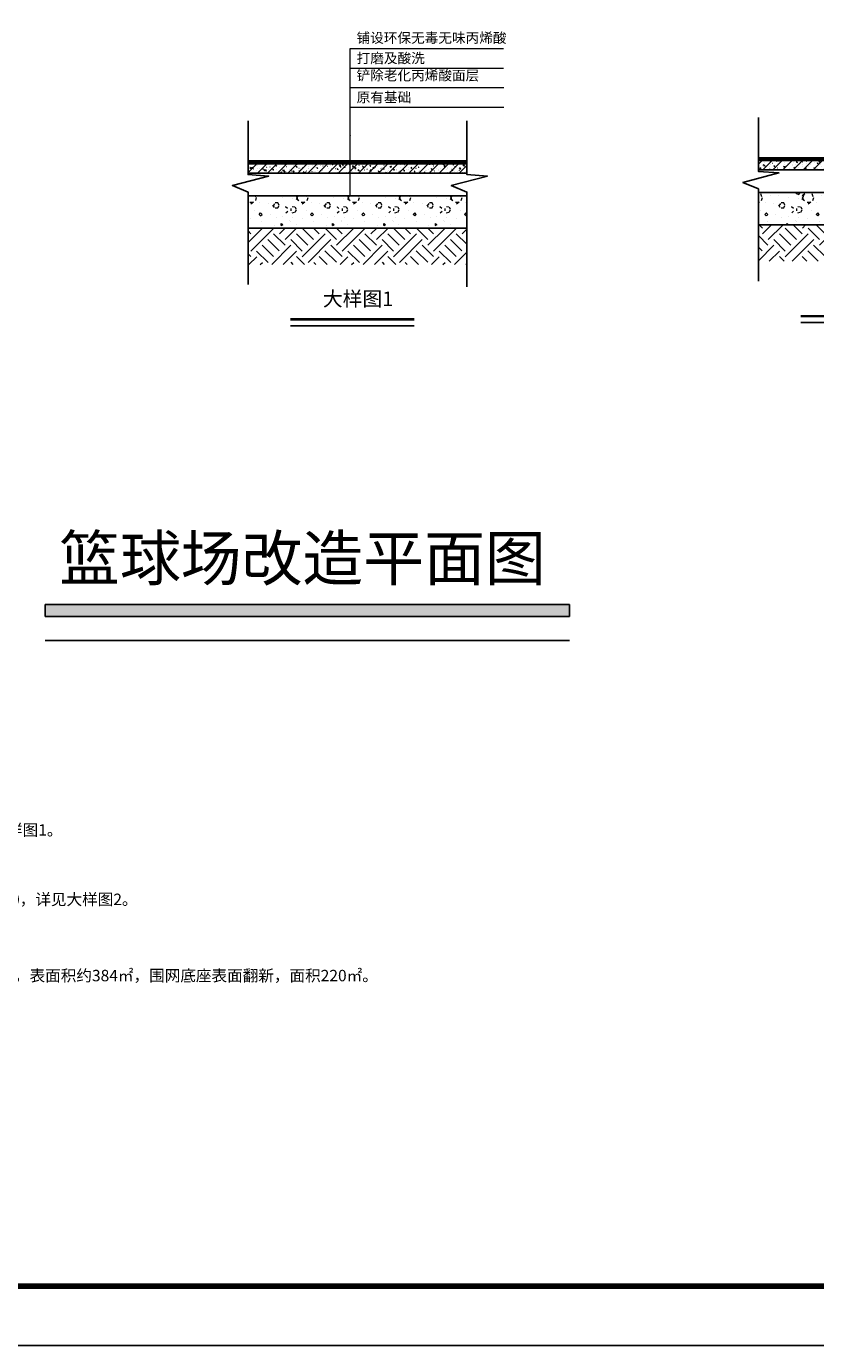
# Model space of a CAD drawing. Units: inches. Extents: x 299402 to 1349386, y -358533 to -180333.
# Drawn here: x 934930 to 988024, y -355017 to -266262 of the extents above; entities that cross this region are included whole.
import ezdxf

# ---------------------------------------------------------------- set-up
doc = ezdxf.new("R2010")
doc.units = ezdxf.units.IN
doc.header["$MEASUREMENT"] = 0
for name, color, linetype in [('PUB_TEXT', 7, 'Continuous'), ('PUB_TITLE', 4, 'Continuous'), ('标注', 7, 'Continuous')]:
    doc.layers.add(name, color=color, linetype=linetype)
doc.layers.add('剖面填充', color=250, linetype='Continuous', lineweight=0)
doc.styles.get("Standard").update_dxf_attribs({"font": 'arial.ttf'})
doc.styles.add('STYLE2', font='simhei.ttf', dxfattribs={"height": 210})
doc.dimstyles.new('标注（大）', dxfattribs={"dimtxt": 350, "dimasz": 80, "dimexe": 40, "dimexo": 40, "dimgap": 10, "dimtad": 1, "dimdec": 0, "dimtxsty": 'Standard', "dimblk": 'ARCHTICK', "dimcen": 2.5, "dimdle": 40, "dimclrd": 250, "dimclre": 250, "dimclrt": 256, "dimadec": 0, "dimazin": 0, "dimtfac": 1, "dimtdec": 0, "dimtmove": 1, "dimatfit": 3, "dimldrblk": 'DOT', "dimfxl": 1, "dimlwd": 0, "dimlwe": 0, "dimarcsym": 0})

# ---------------------------------------------------------------- blocks, each defined once
blk = doc.blocks.new('A$C32616F9F')
blk.add_lwpolyline([(0, 0), (0, 42000), (59400, 42000), (59400, 0)], close=True)
at = {"const_width": 100}
blk.add_lwpolyline([(2500, 1000), (58400, 1000), (58400, 41000), (2500, 41000)], close=True, dxfattribs=at)
blk = doc.blocks.new('_ArchTick')
at = {"color": 0, "linetype": 'ByBlock', "const_width": 0.4}
blk.add_lwpolyline([(-0.5, -0.5), (0.5, 0.5)], dxfattribs=at)
blk = doc.blocks.new('_Dot')
at = {"color": 0, "linetype": 'ByBlock', "lineweight": -2}
blk.add_line((-0.5, 0), (-1, 0), dxfattribs=at)
at = {"color": 0, "linetype": 'ByBlock', "const_width": 0.5}
blk.add_lwpolyline([(-0.25, 0, 1), (0.25, 0, 1)], format="xyb", close=True, dxfattribs=at)
blk = doc.blocks.new('1222111231')
at = {"layer": '剖面填充'}
h = blk.add_hatch(dxfattribs=at)
h.set_pattern_fill('钢筋混凝土', color=256, scale=64, style=0, pattern_type=2)
h.set_pattern_definition([(45, (-21132828.9, -130048.5), (-226.27417, 226.27417), []), (50, (-21132828.9, -130048.5), (459.046517, -40.1613664), [48, -528]), (355, (-21132828.9, -130048.5), (-88.800854, 481.402966), [38.4, -422.4]), (100.4514, (-21132790.64, -130051.85), (370.246004, 441.241307), [40.793722, -448.730952]), (46.1842, (-21132828.9, -129920.5), (683.034271, -105.932169), [72, -792]), (96.6356, (-21132772, -129929.3), (598.184132, 623.435437), [61.190584, -673.09632]), (351.1842, (-21132828.9, -129920.5), (598.183645, 623.435905), [57.6, -633.6]), (21, (-21132764.9, -129952.5), (382.0205134, -257.67609), [48, -528]), (326, (-21132764.9, -129952.5), (155.721812, 464.096029), [38.4, -422.4]), (71.4514, (-21132733.06, -129973.98), (537.742482, 206.419518), [40.793722, -448.730952]), (37.5, (-21132828.9, -130048.5), (7.7823074, 213.0520665), [3.2, -417.28, 3.2, -428.8, 3.2, -424]), (7.5, (-21132828.9, -130048.5), (168.364504, 252.4234956), [3.2, -244.48, 3.2, -407.68, 3.2, -161.6]), (327.5, (-21132971.62, -130048.5), (341.6463592, -14.4351179), [3.2, -160, 3.2, -499.2, 3.2, -662.4]), (317.5, (-21133035.62, -130048.5), (373.2391484, 64.0671887), [3.2, -208, 3.2, -331.52, 3.2, -470.4])])
h.paths.add_polyline_path([(205799, -416092), (195984, -416092), (195984, -416511), (205799, -416511)])
at = {"layer": '剖面填充', "lineweight": 9}
h = blk.add_hatch(dxfattribs=at)
h.set_pattern_fill('级配砂石', color=256, scale=2304, style=0, pattern_type=2)
h.set_pattern_definition([(0, (-33601610.7, -190365.3), (1152, 2304), [0, -2304]), (0, (-33602958.6, -190676.3), (1152, 2304), [0, -2304]), (0, (-33602209.8, -190699.3), (1152, 2304), [0, -2304]), (0, (-33601391.8, -190019.7), (1152, 2304), [0, -2304]), (0, (-33602348, -190814.5), (1152, 2304), [0, -2304]), (0, (-33601161.4, -188568.1), (1152, 2304), [0, -2304]), (0, (-33601864.2, -188752.5), (1152, 2304), [0, -2304]), (0, (-33601495.5, -189040.5), (1152, 2304), [0, -2304]), (0, (-33603373.3, -189086.5), (1152, 2304), [0, -2304]), (0, (-33602244.3, -189190.2), (1152, 2304), [0, -2304]), (0, (-33602682, -189777.7), (1152, 2304), [0, -2304]), (0, (-33602659, -190641.7), (1152, 2304), [0, -2304]), (0, (-33601795, -190734), (1152, 2304), [0, -2304]), (0, (-33601161.4, -189720.1), (1152, 2304), [0, -2304]), (0, (-33603315.7, -190077.3), (1152, 2304), [0, -2304]), (0, (-33603119.8, -189685.6), (1152, 2304), [0, -2304]), (0, (-33602221.3, -189846.9), (1152, 2304), [0, -2304]), (0, (-33602543.8, -190181), (1152, 2304), [0, -2304]), (0, (-33602728.2, -189420.6), (1152, 2304), [0, -2304]), (0, (-33602440.2, -188556.6), (1152, 2304), [0, -2304]), (0, (-33603223.5, -190561), (1152, 2304), [0, -2304]), (0, (-33601956.3, -189029), (1152, 2304), [0, -2304]), (0, (-33603027.7, -188994.4), (1152, 2304), [0, -2304]), (0, (-33603212, -188694.9), (1152, 2304), [0, -2304]), (130.601294, (-33601302.97, -189289.51), (-5759.99994637, 6912.0000419), [101.15157, -42382.50854]), (18.4349488, (-33601467.55, -189245.62), (5760.0000006, 2303.9999903), [104.08412, -14467.69129]), (90, (-33601467.5, -189344.4), (1152, 2304), [98.74285, -4509.25701]), (161.565051, (-33601368.8, -189377.3), (-5760.000051, 2303.9998355), [104.08412, -14467.69129]), (53.1301023, (-33601368.8, -189377.3), (1152.000002, 2303.999999), [109.71429, -11410.2856]), (135, (-33601281, -190551.2), (-1152.000145, 2303.99985), [93.09565, -6423.60038]), (45, (-33601412.7, -190551.2), (1151.999998, 2303.999996), [93.09565, -6423.60038]), (135, (-33601346.9, -190617.05), (-1152.000145, 2303.99985), [93.09565, -6423.60038]), (45, (-33601346.9, -190617.05), (1151.999998, 2303.999996), [93.09565, -6423.60038]), (116.565051, (-33602389.1, -189004.3), (-0.00017, 4607.9999), [122.66429, -2453.28584]), (180, (-33602444, -188894.5), (-1152, 2304), [131.65715, -2172.34276]), (63.434949, (-33602630.5, -189004.3), (2e-06, 4608), [122.66429, -2453.28584]), (116.565051, (-33602575.7, -189114), (-0.00017, 4607.9999), [122.66429, -2453.28584]), (0, (-33602575.7, -189114), (1152, 2304), [131.65715, -2172.34276]), (63.434949, (-33602444, -189114), (2e-06, 4608), [122.66429, -2453.28584]), (107.102728, (-33601522.4, -189783.225), (-3455.99987578, 11520.00004428), [149.22757, -62526.34829]), (143.972626, (-33601566.29, -189640.6), (-21887.9997536, 16128.0000043), [149.22757, -31188.5591]), (180, (-33601687, -189552.8), (-1152, 2304), [142.62857, -2161.37134]), (36.0273733, (-33601950.29, -189640.6), (21887.9998693, 16127.9998487), [149.22757, -31188.5591]), (71.5650511, (-33601994.17, -189772.25), (3456.0000226, 11519.9999947), [138.77881, -14432.9965]), (107.102728, (-33601950.29, -189914.88), (-3455.99987578, 11520.00004428), [149.22757, -62526.34829]), (143.972626, (-33601829.6, -190002.65), (-21887.9997536, 16128.0000043), [149.22757, -31188.5591]), (0, (-33601829.6, -190002.7), (1152, 2304), [142.62857, -2161.37134]), (36.0273733, (-33601686.97, -190002.65), (21887.9998693, 16127.9998487), [149.22757, -31188.5591]), (71.5650511, (-33601566.3, -189914.9), (3456.0000226, 11519.9999947), [138.77881, -14432.9965]), (150.255118, (-33601500.46, -188708.02), (-3456.0000082, 2303.9999714), [88.45448, -18486.98726]), (90, (-33601577.3, -188751.9), (1152, 2304), [87.77143, -4520.22843]), (29.7448813, (-33601577.26, -188751.9), (3456.000002, 2303.9999892), [88.45448, -18486.98726]), (116.565051, (-33602038, -190342.8), (-0.00017, 4607.9999), [122.66429, -2453.28584]), (168.690067, (-33602092.92, -190233.05), (-10368.000019, 2303.9999444), [111.88706, -23384.3927]), (41.1859251, (-33602290.4, -190287.91), (28799.9999122, 25343.99985425), [116.62788, -48867.08198]), (90, (-33602290.4, -190397.6), (1152, 2304), [109.71429, -4498.2856]), (138.814074, (-33602202.63, -190474.42), (-28799.9995748, 25344.00023728), [116.62788, -48867.08198]), (16.6992442, (-33602202.63, -190474.42), (38015.99993467, 11519.99994554), [114.54509, -47994.38669]), (60.9453959, (-33602092.92, -190441.51), (1152.0000044, 2303.99999305), [112.95777, -47329.30483]), (109.983106, (-33603003.55, -189377.28), (-5760.00003088, 16127.99998258), [128.41729, -53806.83955]), (155.556045, (-33603047.43, -189256.6), (-14976.00007107, 6911.99986275), [132.56827, -55546.10611]), (24.4439547, (-33603288.8, -189256.6), (14976.00002145, 6911.9999731), [132.56827, -55546.10611]), (70.0168934, (-33603332.69, -189377.28), (5760.00002655, 16127.99998525), [128.41729, -53806.83955]), (109.983106, (-33603288.8, -189497.97), (-5760.00003088, 16127.99998258), [128.41729, -53806.83955]), (160.016893, (-33603168.12, -189541.85), (-5760.0000286, 2303.9999042), [128.41729, -26839.21075]), (19.9831065, (-33603168.12, -189541.85), (5759.9999936, 2304.0000055), [128.41729, -26839.21075]), (70.0168934, (-33603047.43, -189497.97), (5760.00002655, 16127.99998525), [128.41729, -53806.83955]), (122.005383, (-33602147.77, -189585.74), (-1152.0001587, 2303.9998889), [103.50425, -21632.38825]), (18.4349488, (-33602301.37, -189530.9), (5760.0000006, 2303.9999903), [104.08412, -14467.69129]), (90, (-33602301.4, -189629.6), (1152, 2304), [98.74285, -4509.25701]), (161.565051, (-33602202.63, -189662.54), (-5760.000051, 2303.9998355), [104.08412, -14467.69129]), (54.4623222, (-33602202.63, -189662.54), (8063.999995, 11519.9999921), [94.37979, -39545.13485]), (116.565051, (-33602817, -190145.3), (-0.00017, 4607.9999), [122.66429, -2453.28584]), (180, (-33602872, -190035.6), (-1152, 2304), [120.68571, -2183.31418]), (59.0362434, (-33603058.4, -190145.28), (1152.0000037, 2303.9999888), [127.94776, -26741.07648]), (120.963756, (-33602992.57, -190255), (-1152.0001574, 2303.9998942), [127.94776, -26741.07648]), (0, (-33602992.6, -190255), (1152, 2304), [120.68571, -2183.31418]), (63.434949, (-33602871.9, -190255), (2e-06, 4608), [122.66429, -2453.28584])])
h.paths.add_polyline_path([(205799, -417521), (199493, -417521), (199493, -418972), (205799, -418972)])
h.paths.add_polyline_path([(199493, -418972), (199493, -417521), (195984, -417521), (195984, -418972)])
at = {"layer": '剖面填充'}
h = blk.add_hatch(dxfattribs=at)
h.set_pattern_fill('回填土1', color=256, scale=2560, style=0, pattern_type=2)
h.set_pattern_definition([(45, (-33602290.4, -190401.25), (512, 1536), [1448.15469, -1448.15469]), (45, (-33602034.4, -190657.25), (512, 1536), [1448.15469, -1448.15469]), (315, (-33601778.4, -190657.2), (1536, 512), [724.077344, -724.077344]), (315, (-33601522.4, -190401.2), (1536, 512), [724.077344, -724.07584]), (315, (-33601266.4, -190145.2), (1536, 512), [724.077344, -724.07584]), (315, (-33601010.4, -189889.2), (1536, 512), [724.077344, -724.07584])])
h.paths.add_polyline_path([(205799, -418972), (199493, -418972), (199493, -420607), (205799, -420607)])
h.paths.add_polyline_path([(199493, -420607), (199493, -418972), (195984, -418990), (195984, -420607)])
for p, q in [((205799, -416092), (195984, -416092)), ((205799, -416092), (195984, -416092)), ((205799, -416511), (195984, -416511)), ((205799, -417521), (195984, -417521)), ((205799, -418972), (195984, -418972)), ((197885, -423357), (203436, -423357))]:
    blk.add_line(p, q)
for points in [[(195984, -414160), (195984, -416576), (196906, -416645), (195286, -417068), (195984, -417362), (195984, -421503)], [(205799, -414160), (205799, -416576), (206721, -416645), (205101, -417068), (205799, -417362), (205799, -421604)]]:
    blk.add_lwpolyline(points)
at = {"color": 1, "const_width": 166}
blk.add_lwpolyline([(195984, -416009), (205799, -416009)], dxfattribs=at)
for points, const_width in [([(205799, -416511), (195984, -416511)], 25.6), ([(197885, -423068), (203436, -423068)], 108)]:
    blk.add_lwpolyline(points, dxfattribs=dict(const_width=const_width))
at = {"layer": '标注', "attachment_point": 1}
for s, insert, char_height in [('{\\fSimSun|b0|i0|c134|p2;铺设环保无毒无味丙烯酸}', (200853, -410216), 448), ('{\\fSimSun|b0|i0|c134|p2;打磨及酸洗}', (200856, -411128), 448), ('{\\fSimSun|b0|i0|c134|p2;铲除老化丙烯酸面层}', (200853, -411901), 448), ('{\\fSimSun|b0|i0|c134|p2;原有基础}', (200856, -412881), 448), ('{\\fSimSun|b0|i0|c134|p2;大样图1}', (199342, -421819), 649.91)]:
    blk.add_mtext(s, dxfattribs=dict(at, insert=insert, char_height=char_height))
at = {"layer": '标注'}
for points in [[(200561, -414823), (200561, -410921), (207440, -410921)], [(200561, -415699), (200561, -411797), (207440, -411797)], [(200561, -416511), (200561, -412673), (207462, -412673)], [(200561, -417550), (200561, -413550), (207462, -413550)]]:
    blk.add_leader(points, dimstyle='标注（大）', override={"dimtxt": 35, "dimasz": 10, "dimexe": 10, "dimexo": 0, "dimdle": 10, "dimclrd": 94, "dimclre": 94, "dimclrt": 94}, dxfattribs=at)
blk = doc.blocks.new('1231313231')
at = {"layer": '剖面填充'}
h = blk.add_hatch(dxfattribs=at)
h.set_pattern_fill('钢筋混凝土', color=256, scale=64, style=0, pattern_type=2)
h.set_pattern_definition([(45, (-21119362.52, -130048.5), (-226.27417, 226.27417), []), (50, (-21119362.52, -130048.5), (459.046517, -40.1613664), [48, -528]), (355, (-21119362.52, -130048.5), (-88.800854, 481.402966), [38.4, -422.4]), (100.4514, (-21119324.27, -130051.85), (370.246004, 441.241307), [40.793722, -448.730952]), (46.1842, (-21119362.5, -129920.5), (683.034271, -105.932169), [72, -792]), (96.6356, (-21119305.6, -129929.3), (598.184132, 623.435437), [61.190584, -673.09632]), (351.1842, (-21119362.5, -129920.5), (598.183645, 623.435905), [57.6, -633.6]), (21, (-21119298.52, -129952.5), (382.0205134, -257.67609), [48, -528]), (326, (-21119298.52, -129952.5), (155.721812, 464.096029), [38.4, -422.4]), (71.4514, (-21119266.7, -129973.98), (537.742482, 206.419518), [40.793722, -448.730952]), (37.5, (-21119362.52, -130048.5), (7.7823074, 213.0520665), [3.2, -417.28, 3.2, -428.8, 3.2, -424]), (7.5, (-21119362.52, -130048.5), (168.364504, 252.4234956), [3.2, -244.48, 3.2, -407.68, 3.2, -161.6]), (327.5, (-21119505.24, -130048.5), (341.6463592, -14.4351179), [3.2, -160, 3.2, -499.2, 3.2, -662.4]), (317.5, (-21119569.24, -130048.5), (373.2391484, 64.0671887), [3.2, -208, 3.2, -331.52, 3.2, -470.4])])
h.paths.add_polyline_path([(219266, -416092), (209451, -416092), (209451, -416511), (219266, -416511)])
at = {"layer": '剖面填充', "lineweight": 9}
h = blk.add_hatch(dxfattribs=at)
h.set_pattern_fill('级配砂石', color=256, scale=2304, style=0, pattern_type=2)
h.set_pattern_definition([(0, (-33588144.4, -190365.3), (1152, 2304), [0, -2304]), (0, (-33589492.2, -190676.3), (1152, 2304), [0, -2304]), (0, (-33588743.4, -190699.3), (1152, 2304), [0, -2304]), (0, (-33587925.5, -190019.7), (1152, 2304), [0, -2304]), (0, (-33588881.6, -190814.5), (1152, 2304), [0, -2304]), (0, (-33587695, -188568.1), (1152, 2304), [0, -2304]), (0, (-33588397.8, -188752.5), (1152, 2304), [0, -2304]), (0, (-33588029.2, -189040.5), (1152, 2304), [0, -2304]), (0, (-33589907, -189086.5), (1152, 2304), [0, -2304]), (0, (-33588778, -189190.2), (1152, 2304), [0, -2304]), (0, (-33589215.7, -189777.7), (1152, 2304), [0, -2304]), (0, (-33589192.7, -190641.7), (1152, 2304), [0, -2304]), (0, (-33588328.7, -190734), (1152, 2304), [0, -2304]), (0, (-33587695, -189720.1), (1152, 2304), [0, -2304]), (0, (-33589849.3, -190077.3), (1152, 2304), [0, -2304]), (0, (-33589653.5, -189685.6), (1152, 2304), [0, -2304]), (0, (-33588755, -189846.9), (1152, 2304), [0, -2304]), (0, (-33589077.5, -190181), (1152, 2304), [0, -2304]), (0, (-33589261.8, -189420.6), (1152, 2304), [0, -2304]), (0, (-33588973.8, -188556.6), (1152, 2304), [0, -2304]), (0, (-33589757.2, -190561), (1152, 2304), [0, -2304]), (0, (-33588490, -189029), (1152, 2304), [0, -2304]), (0, (-33589561.3, -188994.4), (1152, 2304), [0, -2304]), (0, (-33589745.6, -188694.9), (1152, 2304), [0, -2304]), (130.601294, (-33587836.6, -189289.51), (-5759.99994637, 6912.0000419), [101.15157, -42382.50854]), (18.4349488, (-33588001.17, -189245.62), (5760.0000006, 2303.9999903), [104.08412, -14467.69129]), (90, (-33588001.2, -189344.4), (1152, 2304), [98.74285, -4509.25701]), (161.565051, (-33587902.43, -189377.3), (-5760.000051, 2303.9998355), [104.08412, -14467.69129]), (53.1301023, (-33587902.43, -189377.3), (1152.000002, 2303.999999), [109.71429, -11410.2856]), (135, (-33587814.66, -190551.2), (-1152.000145, 2303.99985), [93.09565, -6423.60038]), (45, (-33587946.3, -190551.2), (1151.999998, 2303.999996), [93.09565, -6423.60038]), (135, (-33587880.5, -190617.05), (-1152.000145, 2303.99985), [93.09565, -6423.60038]), (45, (-33587880.5, -190617.05), (1151.999998, 2303.999996), [93.09565, -6423.60038]), (116.565051, (-33588922.8, -189004.3), (-0.00017, 4607.9999), [122.66429, -2453.28584]), (180, (-33588977.6, -188894.5), (-1152, 2304), [131.65715, -2172.34276]), (63.434949, (-33589164.1, -189004.3), (2e-06, 4608), [122.66429, -2453.28584]), (116.565051, (-33589109.3, -189114), (-0.00017, 4607.9999), [122.66429, -2453.28584]), (0, (-33589109.3, -189114), (1152, 2304), [131.65715, -2172.34276]), (63.434949, (-33588977.6, -189114), (2e-06, 4608), [122.66429, -2453.28584]), (107.102728, (-33588056.03, -189783.225), (-3455.99987578, 11520.00004428), [149.22757, -62526.34829]), (143.972626, (-33588099.92, -189640.6), (-21887.9997536, 16128.0000043), [149.22757, -31188.5591]), (180, (-33588220.6, -189552.8), (-1152, 2304), [142.62857, -2161.37134]), (36.0273733, (-33588483.92, -189640.6), (21887.9998693, 16127.9998487), [149.22757, -31188.5591]), (71.5650511, (-33588527.8, -189772.25), (3456.0000226, 11519.9999947), [138.77881, -14432.9965]), (107.102728, (-33588483.92, -189914.88), (-3455.99987578, 11520.00004428), [149.22757, -62526.34829]), (143.972626, (-33588363.23, -190002.65), (-21887.9997536, 16128.0000043), [149.22757, -31188.5591]), (0, (-33588363.2, -190002.7), (1152, 2304), [142.62857, -2161.37134]), (36.0273733, (-33588220.6, -190002.65), (21887.9998693, 16127.9998487), [149.22757, -31188.5591]), (71.5650511, (-33588099.9, -189914.9), (3456.0000226, 11519.9999947), [138.77881, -14432.9965]), (150.255118, (-33588034.1, -188708.02), (-3456.0000082, 2303.9999714), [88.45448, -18486.98726]), (90, (-33588110.9, -188751.9), (1152, 2304), [87.77143, -4520.22843]), (29.7448813, (-33588110.9, -188751.9), (3456.000002, 2303.9999892), [88.45448, -18486.98726]), (116.565051, (-33588571.7, -190342.8), (-0.00017, 4607.9999), [122.66429, -2453.28584]), (168.690067, (-33588626.54, -190233.05), (-10368.000019, 2303.9999444), [111.88706, -23384.3927]), (41.1859251, (-33588824.03, -190287.91), (28799.9999122, 25343.99985425), [116.62788, -48867.08198]), (90, (-33588824, -190397.6), (1152, 2304), [109.71429, -4498.2856]), (138.814074, (-33588736.26, -190474.42), (-28799.9995748, 25344.00023728), [116.62788, -48867.08198]), (16.6992442, (-33588736.26, -190474.42), (38015.99993467, 11519.99994554), [114.54509, -47994.38669]), (60.9453959, (-33588626.54, -190441.51), (1152.0000044, 2303.99999305), [112.95777, -47329.30483]), (109.983106, (-33589537.17, -189377.28), (-5760.00003088, 16127.99998258), [128.41729, -53806.83955]), (155.556045, (-33589581.06, -189256.6), (-14976.00007107, 6911.99986275), [132.56827, -55546.10611]), (24.4439547, (-33589822.43, -189256.6), (14976.00002145, 6911.9999731), [132.56827, -55546.10611]), (70.0168934, (-33589866.32, -189377.28), (5760.00002655, 16127.99998525), [128.41729, -53806.83955]), (109.983106, (-33589822.43, -189497.97), (-5760.00003088, 16127.99998258), [128.41729, -53806.83955]), (160.016893, (-33589701.74, -189541.85), (-5760.0000286, 2303.9999042), [128.41729, -26839.21075]), (19.9831065, (-33589701.74, -189541.85), (5759.9999936, 2304.0000055), [128.41729, -26839.21075]), (70.0168934, (-33589581.06, -189497.97), (5760.00002655, 16127.99998525), [128.41729, -53806.83955]), (122.005383, (-33588681.4, -189585.74), (-1152.0001587, 2303.9998889), [103.50425, -21632.38825]), (18.4349488, (-33588835, -189530.9), (5760.0000006, 2303.9999903), [104.08412, -14467.69129]), (90, (-33588835, -189629.6), (1152, 2304), [98.74285, -4509.25701]), (161.565051, (-33588736.26, -189662.54), (-5760.000051, 2303.9998355), [104.08412, -14467.69129]), (54.4623222, (-33588736.26, -189662.54), (8063.999995, 11519.9999921), [94.37979, -39545.13485]), (116.565051, (-33589350.7, -190145.3), (-0.00017, 4607.9999), [122.66429, -2453.28584]), (180, (-33589405.5, -190035.6), (-1152, 2304), [120.68571, -2183.31418]), (59.0362434, (-33589592.03, -190145.28), (1152.0000037, 2303.9999888), [127.94776, -26741.07648]), (120.963756, (-33589526.2, -190255), (-1152.0001574, 2303.9998942), [127.94776, -26741.07648]), (0, (-33589526.2, -190255), (1152, 2304), [120.68571, -2183.31418]), (63.434949, (-33589405.5, -190255), (2e-06, 4608), [122.66429, -2453.28584])])
h.paths.add_polyline_path([(219266, -417521), (212959, -417521), (212959, -418972), (219266, -418972)])
h.paths.add_polyline_path([(212959, -418972), (212959, -417521), (209451, -417521), (209451, -418972)])
at = {"layer": '剖面填充'}
h = blk.add_hatch(dxfattribs=at)
h.set_pattern_fill('回填土1', color=256, scale=2560, style=0, pattern_type=2)
h.set_pattern_definition([(45, (-33588824, -190401.25), (512, 1536), [1448.15469, -1448.15469]), (45, (-33588568, -190657.25), (512, 1536), [1448.15469, -1448.15469]), (315, (-33588312, -190657.2), (1536, 512), [724.077344, -724.077344]), (315, (-33588056, -190401.2), (1536, 512), [724.077344, -724.07584]), (315, (-33587800, -190145.2), (1536, 512), [724.077344, -724.07584]), (315, (-33587544, -189889.2), (1536, 512), [724.077344, -724.07584])])
h.paths.add_polyline_path([(219266, -418972), (212959, -418972), (212959, -420607), (219266, -420607)])
h.paths.add_polyline_path([(212959, -420607), (212959, -418972), (209451, -418990), (209451, -420607)])
for p, q in [((219266, -416092), (209451, -416092)), ((219266, -416092), (209451, -416092)), ((219266, -416511), (209451, -416511)), ((219266, -417521), (209451, -417521)), ((219266, -418972), (209451, -418972)), ((211352, -423357), (216902, -423357))]:
    blk.add_line(p, q)
for points in [[(209451, -414160), (209451, -416576), (210372, -416645), (208752, -417068), (209451, -417362), (209451, -421503)], [(219266, -414160), (219266, -416576), (220187, -416645), (218567, -417068), (219266, -417362), (219266, -421604)]]:
    blk.add_lwpolyline(points)
at = {"color": 1, "const_width": 166}
blk.add_lwpolyline([(209451, -416009), (219266, -416009)], dxfattribs=at)
for points, const_width in [([(219266, -416511), (209451, -416511)], 25.6), ([(211352, -423068), (216902, -423068)], 108)]:
    blk.add_lwpolyline(points, dxfattribs=dict(const_width=const_width))
at = {"layer": '标注', "attachment_point": 1}
for s, insert, char_height in [('{\\fSimSun|b0|i0|c134|p2;摊铺沥青混凝土，型号AC-10，厚度100}', (214319, -411025), 448), ('{\\fSimSun|b0|i0|c134|p2;铲除开裂基础}', (214323, -412004), 448), ('{\\fSimSun|b0|i0|c134|p2;原有基础}', (214323, -412881), 448), ('{\\fSimSun|b0|i0|c134|p2;大样图2}', (212766, -422071), 649.91)]:
    blk.add_mtext(s, dxfattribs=dict(at, insert=insert, char_height=char_height))
at = {"layer": '标注'}
for points in [[(214027, -415699), (214027, -411797), (225362, -411797)], [(214027, -416511), (214027, -412673), (220929, -412673)], [(214027, -417550), (214027, -413550), (220929, -413550)]]:
    blk.add_leader(points, dimstyle='标注（大）', override={"dimtxt": 35, "dimasz": 10, "dimexe": 10, "dimexo": 0, "dimdle": 10, "dimclrd": 94, "dimclre": 94, "dimclrt": 94}, dxfattribs=at)

msp = doc.modelspace()

# ---------------------------------------------------------------- hatches: boundary and pattern name
h = msp.add_hatch(color=256)
h.dxf.hatch_style = 1
h.paths.add_polyline_path([(971457, -305953.7), (971457, -305163.5), (936199.4, -305163.5), (936199.4, -305953.7)])

# ---------------------------------------------------------------- linework, layer by layer
msp.add_line((936199.4, -307568.8), (971457, -307568.8))
msp.add_lwpolyline([(936199.4, -305163.5), (971457, -305163.5), (971457, -305953.7), (936199.4, -305953.7)], close=True)

# ---------------------------------------------------------------- block references
at = {"xscale": 4, "yscale": 4, "zscale": 4}
msp.add_blockref('A$C32616F9F', (853073.2, -355017.3), dxfattribs=at)
at = {"color": 3, "xscale": 1.5, "yscale": 1.5, "zscale": 1.5}
for name, p in [('1222111231', (655863.7, 348628.3)), ('1231313231', (670001.2, 348846.8))]:
    msp.add_blockref(name, p, dxfattribs=at)

# ---------------------------------------------------------------- texts
at = {"layer": 'PUB_TEXT'}
msp.add_text('篮球场改造平面图', height=3000, dxfattribs=at).set_placement((937131, -303542.7))
at = {"layer": 'PUB_TITLE', "style": 'STYLE2'}
for s, p in [('铲除老化丙烯酸面层，面积5560㎡，铺设环保无毒无味丙烯酸，详见大样图1。', (900873, -320708.2)), ('基础开裂部分铲除，面积800㎡，摊铺沥青混凝土，型号AC-10，厚度100，详见大样图2。', (900873, -325378.8)), ('拆除旧围网，面积585㎡，安装新围网，围网立柱及横杆金属面油漆翻新，表面积约384㎡，围网底座表面翻新，面积220㎡。', (900873, -330506.2))]:
    msp.add_text(s, height=769.07, dxfattribs=at).set_placement(p)

doc.saveas('drawing.dxf')
